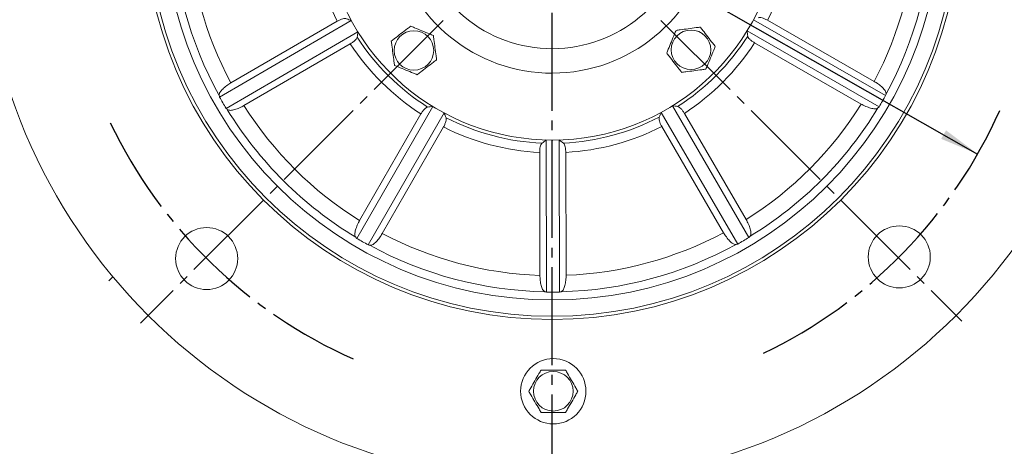
# Model space of a CAD drawing. Units: millimetres. Extents: x -1010 to 497, y -506 to 632.
# Drawn here: x -37 to 265, y -120 to 11 of the extents above; entities that cross this region are included whole.
import ezdxf

# ---------------------------------------------------------------- set-up
doc = ezdxf.new("R2010")
doc.units = ezdxf.units.MM
doc.linetypes.add('EB_DASHDOT', pattern=[39, 30, -3, 3, -3])
doc.layers.get('0').update_dxf_attribs({"lineweight": 0})
doc.layers.add('CAXA1', color=1, linetype='EB_DASHDOT', lineweight=25)
doc.layers.add('CAXA4', color=3, linetype='Continuous', lineweight=25)
doc.styles.get("Standard").update_dxf_attribs({"font": 'txt', "bigfont": 'gbcbig.shx'})
doc.dimstyles.new('ISO-25', dxfattribs={"dimscale": 4, "dimtxt": 3.5, "dimasz": 3, "dimexe": 2, "dimexo": 0, "dimgap": 1, "dimtad": 1, "dimdsep": 46, "dimtxsty": 'Standard', "dimcen": 0, "dimdle": 4, "dimadec": 0, "dimazin": 0, "dimtfac": 1, "dimtdec": 3, "dimtofl": 0, "dimtmove": 0, "dimatfit": 3, "dimfxl": 0, "dimarcsym": 0})

# ---------------------------------------------------------------- blocks, each defined once
blk = doc.blocks.new('*D8')
at = {"layer": 'CAXA4', "linetype": 'Continuous', "lineweight": 25}
for points in [[(126.39, 402.26), (114.44, 400.56), (114.34, 403.55)], [(-126.98, 297.31), (-117.33, 304.56), (-119.38, 306.75)]]:
    blk.add_hatch(color=0, dxfattribs=at).paths.add_polyline_path(points, flags=0)
at = {"layer": 'CAXA4', "color": 0, "linetype": 'Continuous', "lineweight": 25}
for p, q in [((126.39, 313.87), (126.39, 410.26)), ((-18.76, 189.09), (-132.63, 302.97))]:
    blk.add_line(p, q, dxfattribs=at)
for start, end in [(90, 109.3667), (115.265, 135)]:
    blk.add_arc((126.39, 43.95), 358.31, start, end, dxfattribs=at)
at = {"layer": 'CAXA4', "color": 0, "linetype": 'Continuous', "lineweight": 25, "insert": (-29.93, 384.57), "char_height": 14, "attachment_point": 1}
blk.add_mtext('\\fFangSong_GB2312|b0|i0|p0;45{%%D}', dxfattribs=at)
blk = doc.blocks.new('*D11')
at = {"layer": 'CAXA4', "linetype": 'Continuous', "lineweight": 25}
for points in [[(-3.93, 118.22), (7.24, 113.58), (5.75, 110.98)], [(256.7, -30.33), (247.02, -23.09), (245.54, -25.69)]]:
    blk.add_hatch(color=0, dxfattribs=at).paths.add_polyline_path(points, flags=0)
at = {"layer": 'CAXA4', "color": 0, "linetype": 'Continuous', "lineweight": 25}
for q in [(-109.26, 140.99), (256.7, -30.33)]:
    blk.add_line((-43.87, 140.99), q, dxfattribs=at)
at = {"layer": 'CAXA4', "color": 0, "linetype": 'Continuous', "lineweight": 25, "insert": (-107.56, 163.33), "char_height": 14, "attachment_point": 1}
blk.add_mtext('φ300', dxfattribs=at)

msp = doc.modelspace()

# ---------------------------------------------------------------- linework, layer by layer
at = {"color": 7, "linetype": 'Continuous', "lineweight": 15}
for p, q in [((64.87, 10.543), (24.527, -12.879)), ((27.986, -8.558), (60.554, 10.349)), ((188.063, 10.84), (228.519, -12.387)), ((225.039, -8.084), (192.38, 10.667)), ((66.878, 7.084), (26.535, -16.338)), ((186.072, 7.371), (226.527, -15.856)), ((32.002, -15.476), (64.57, 3.432)), ((221.056, -15.02), (188.398, 3.73)), ((89.812, -15.74), (66.585, -56.196)), ((67.421, -50.724), (86.171, -18.066)), ((93.281, -17.732), (70.054, -58.187)), ((159.788, -17.572), (183.21, -57.915)), ((163.248, -15.563), (186.67, -55.906)), ((185.807, -50.439), (166.9, -17.872)), ((74.358, -54.707), (93.108, -22.049)), ((178.89, -54.455), (159.982, -21.888)), ((124.555, -26.031), (124.667, -72.68)), ((128.555, -26.021), (128.667, -72.67)), ((122.656, -67.524), (122.565, -29.866)), ((130.654, -67.504), (130.564, -29.846)), ((-8.157, -67.962), (-9.382, -69.188))]:
    msp.add_line(p, q, dxfattribs=at)
for centre, radius in [((126.386, 43.945), 175), ((126.386, 43.945), 125), ((126.386, 43.945), 124), ((126.386, 43.945), 119), ((84.062, 1.417), 6.054), ((168.915, 1.621), 6.054), ((20.576, -62.376), 9.5), ((232.708, -61.865), 9.5), ((126.741, -103.055), 10), ((126.741, -103.055), 6.054)]:
    msp.add_circle(centre, radius, dxfattribs=at)
for radius, start, end in [(116.512, 181.35694, 208.91916), (111.531, 182.19308, 208.08303), (73.91, 183.23998, 207.03613), (73.91, 333.23998, 357.03613), (111.531, 332.19308, 358.08303), (116.512, 331.35694, 358.91916), (70, 188.35126, 351.92484), (49.5, 191.79317, 348.48293), (42, 191.11863, 349.15748), (73.91, 213.23998, 237.03613), (71.012, 212.76805, 237.50805), (71.012, 302.76805, 327.50805), (73.91, 303.23998, 327.03613), (116.638, 209.15555, 211.12056), (111.531, 302.19308, 328.08303), (116.638, 329.15555, 331.12056), (116.512, 211.35694, 238.91916), (111.531, 212.19308, 238.08303), (116.512, 301.35694, 328.91916), (71.012, 242.76805, 267.50805), (71.012, 272.76805, 297.50805), (73.91, 243.23998, 267.03613), (73.91, 273.23998, 297.03613), (116.638, 239.15555, 241.12056), (111.531, 242.19308, 268.08303), (111.531, 272.19308, 298.08303), (116.638, 299.15555, 301.12056), (116.512, 241.35694, 268.91916), (116.512, 271.35694, 298.91916), (116.638, 269.15555, 271.12056)]:
    msp.add_arc((126.386, 43.945), radius, start, end, dxfattribs=at)
for centre, major_axis, ratio, start_param, end_param in [((48.27, 178.497), (-97.151, 167.337), 0.5945224, 2.477115, 2.4877343), ((204.503, -90.607), (-97.151, 167.337), 0.5945224, 0.6538584, 0.6644777), ((48.919, -90.982), (96.343, 167.803), 0.5945224, 5.6187077, 5.6293269), ((109.937, 15.294), (62.656, 109.129), 0.9649207, 4.9945535, 4.9985145), ((142.974, 15.374), (-63.181, 108.826), 0.9649207, 1.2846708, 1.2886318), ((109.799, 72.516), (-63.181, 108.826), 0.9649207, 1.8529608, 1.8569219), ((-8.541, 121.413), (167.803, -96.343), 0.5945224, 5.6187077, 5.6293269), ((261.314, -33.522), (167.803, -96.343), 0.5945224, 3.795451, 3.8060703), ((-8.166, -34.172), (167.337, 97.151), 0.5945224, 5.6187077, 5.6293269), ((260.939, 122.062), (167.337, 97.151), 0.5945224, 3.795451, 3.8060703), ((142.836, 72.596), (62.656, 109.129), 0.9649207, 4.4262634, 4.4302245), ((-29.198, 43.57), (193.494, 0.466), 0.5945224, 5.6187077, 5.6293269), ((281.971, 44.32), (193.494, 0.466), 0.5945224, 3.795451, 3.8060703), ((155.037, 27.495), (109.129, -62.656), 0.9649207, 4.4262634, 4.4302245), ((97.815, 27.358), (108.826, 63.181), 0.9649207, 4.9945535, 4.9985145), ((97.736, 60.395), (109.129, -62.656), 0.9649207, 4.9945535, 4.9985145), ((154.958, 60.533), (108.826, 63.181), 0.9649207, 4.4262634, 4.4302245), ((159.424, 44.025), (125.836, 0.303), 0.9649207, 4.4262634, 4.4302245), ((93.349, 43.865), (125.836, 0.303), 0.9649207, 4.9945535, 4.9985145)]:
    msp.add_ellipse(centre, major_axis=major_axis, ratio=ratio, start_param=start_param, end_param=end_param, dxfattribs=at)
for points, knots in [([(60.554, 10.349), (60.578, 10.364), (60.883, 10.539), (61.488, 10.839), (62.293, 11.122), (62.98, 11.246), (63.261, 11.18), (63.403, 11.147)], [0, 0, 0, 0, 0.065253, 0.8025808, 1.5285866, 2.2687664, 3.0215443, 3.0215443, 3.0215443, 3.0215443]), ([(192.38, 10.667), (192.356, 10.681), (192.05, 10.855), (191.444, 11.152), (190.637, 11.431), (189.949, 11.552), (189.669, 11.484), (189.527, 11.45)], [0, 0, 0, 0, 0.0652535, 0.8025832, 1.5285895, 2.2687679, 3.0215463, 3.0215463, 3.0215463, 3.0215463]), ([(77.126, 4.283), (77.45, 4.532), (78.382, 5.249), (80.091, 6.562), (81.802, 7.878), (82.748, 8.605), (83.076, 8.857)], [0, 0, 0, 0, 1.2960624, 3.7280621, 6.1957515, 7.5055542, 7.5055542, 7.5055542, 7.5055542]), ([(83.076, 8.857), (83.454, 8.701), (84.541, 8.252), (86.532, 7.429), (88.528, 6.604), (89.631, 6.149), (90.013, 5.991)], [0, 0, 0, 0, 1.2960657, 3.7280588, 6.1957519, 7.505554, 7.505554, 7.505554, 7.505554]), ([(161.474, 0.635), (161.631, 1.013), (162.08, 2.1), (162.903, 4.091), (163.727, 6.087), (164.183, 7.189), (164.34, 7.571)], [0, 0, 0, 0, 1.2960651, 3.7280593, 6.1957488, 7.5055547, 7.5055547, 7.5055547, 7.5055547]), ([(164.34, 7.571), (164.746, 7.625), (165.912, 7.78), (168.048, 8.063), (170.188, 8.347), (171.371, 8.503), (171.781, 8.558)], [0, 0, 0, 0, 1.2960626, 3.7280601, 6.1957485, 7.5055525, 7.5055525, 7.5055525, 7.5055525]), ([(171.781, 8.558), (172.03, 8.234), (172.747, 7.301), (174.06, 5.593), (175.376, 3.881), (176.103, 2.935), (176.355, 2.607)], [0, 0, 0, 0, 1.2960624, 3.7280582, 6.1957476, 7.505553, 7.505553, 7.505553, 7.505553]), ([(64.57, 3.432), (64.594, 3.446), (64.898, 3.624), (65.458, 4), (66.103, 4.56), (66.551, 5.095), (66.633, 5.371), (66.675, 5.511)], [0, 0, 0, 0, 0.0652552, 0.8025834, 1.5285879, 2.2687656, 3.0215443, 3.0215443, 3.0215443, 3.0215443]), ([(78.112, -3.158), (78.058, -2.753), (77.904, -1.587), (77.62, 0.55), (77.337, 2.69), (77.18, 3.873), (77.126, 4.283)], [0, 0, 0, 0, 1.2960622, 3.7280574, 6.195748, 7.5055502, 7.5055502, 7.5055502, 7.5055502]), ([(90.013, 5.991), (90.067, 5.586), (90.221, 4.42), (90.504, 2.284), (90.788, 0.143), (90.945, -1.039), (90.999, -1.449)], [0, 0, 0, 0, 1.2960652, 3.7280614, 6.1957516, 7.5055539, 7.5055539, 7.5055539, 7.5055539]), ([(188.398, 3.73), (188.373, 3.744), (188.068, 3.921), (187.506, 4.294), (186.859, 4.851), (186.408, 5.384), (186.325, 5.66), (186.283, 5.799)], [0, 0, 0, 0, 0.0652537, 0.8025832, 1.5285883, 2.2687657, 3.0215445, 3.0215445, 3.0215445, 3.0215445]), ([(166.049, -5.316), (165.8, -4.992), (165.083, -4.059), (163.77, -2.351), (162.454, -0.639), (161.727, 0.307), (161.474, 0.635)], [0, 0, 0, 0, 1.2960613, 3.7280599, 6.1957493, 7.5055525, 7.5055525, 7.5055525, 7.5055525]), ([(176.355, 2.607), (176.199, 2.23), (175.75, 1.143), (174.927, -0.849), (174.103, -2.845), (173.647, -3.947), (173.489, -4.329)], [0, 0, 0, 0, 1.2960618, 3.7280589, 6.1957486, 7.5055512, 7.5055512, 7.5055512, 7.5055512]), ([(90.999, -1.449), (90.675, -1.699), (89.743, -2.415), (88.034, -3.729), (86.322, -5.045), (85.377, -5.772), (85.049, -6.024)], [0, 0, 0, 0, 1.2960651, 3.728062, 6.1957514, 7.5055542, 7.5055542, 7.5055542, 7.5055542]), ([(85.049, -6.024), (84.671, -5.868), (83.584, -5.419), (81.592, -4.596), (79.597, -3.771), (78.494, -3.316), (78.112, -3.158)], [0, 0, 0, 0, 1.2960657, 3.7280588, 6.195752, 7.5055554, 7.5055554, 7.5055554, 7.5055554]), ([(173.489, -4.329), (173.084, -4.383), (171.918, -4.538), (169.782, -4.821), (167.641, -5.105), (166.459, -5.261), (166.049, -5.316)], [0, 0, 0, 0, 1.2960635, 3.7280598, 6.1957482, 7.5055539, 7.5055539, 7.5055539, 7.5055539]), ([(24.403, -12.397), (24.398, -12.218), (24.386, -11.82), (24.943, -10.945), (25.971, -9.925), (27.08, -9.102), (27.779, -8.683), (27.986, -8.558)], [0, 0, 0, 0, 1.0796385, 2.4001737, 3.6923096, 4.9245139, 5.4433947, 5.4433947, 5.4433947, 5.4433947]), ([(228.64, -11.905), (228.645, -11.726), (228.655, -11.328), (228.093, -10.456), (227.06, -9.441), (225.947, -8.623), (225.246, -8.207), (225.039, -8.084)], [0, 0, 0, 0, 1.0796369, 2.4001714, 3.69231, 4.9245102, 5.4433922, 5.4433922, 5.4433922, 5.4433922]), ([(226.172, -16.204), (226.02, -16.298), (225.681, -16.507), (224.645, -16.463), (223.247, -16.082), (221.98, -15.533), (221.267, -15.138), (221.056, -15.02)], [0, 0, 0, 0, 1.0796376, 2.4001737, 3.6923092, 4.9245115, 5.4433942, 5.4433942, 5.4433942, 5.4433942]), ([(26.892, -16.684), (27.045, -16.778), (27.384, -16.985), (28.421, -16.935), (29.816, -16.548), (31.081, -15.993), (31.792, -15.594), (32.002, -15.476)], [0, 0, 0, 0, 1.0796396, 2.4001752, 3.6923123, 4.9245141, 5.4434004, 5.4434004, 5.4434004, 5.4434004]), ([(86.171, -18.066), (86.185, -18.042), (86.361, -17.739), (86.733, -17.177), (87.29, -16.529), (87.824, -16.077), (88.1, -15.993), (88.24, -15.951)], [0, 0, 0, 0, 0.0625823, 0.8000003, 1.525999, 2.2660887, 3.0215168, 3.0215168, 3.0215168, 3.0215168]), ([(166.9, -17.872), (166.885, -17.847), (166.708, -17.543), (166.332, -16.983), (165.772, -16.338), (165.237, -15.89), (164.96, -15.808), (164.821, -15.767)], [0, 0, 0, 0, 0.0652538, 0.8025827, 1.5285863, 2.2687659, 3.0215438, 3.0215438, 3.0215438, 3.0215438]), ([(93.108, -22.049), (93.122, -22.025), (93.296, -21.72), (93.593, -21.116), (93.872, -20.308), (93.993, -19.619), (93.926, -19.338), (93.892, -19.196)], [0, 0, 0, 0, 0.0625875, 0.7999997, 1.525998, 2.2660893, 3.0215163, 3.0215163, 3.0215163, 3.0215163]), ([(159.982, -21.888), (159.968, -21.863), (159.792, -21.558), (159.492, -20.954), (159.21, -20.148), (159.086, -19.461), (159.152, -19.18), (159.185, -19.039)], [0, 0, 0, 0, 0.0652538, 0.8025809, 1.528587, 2.2687669, 3.0215449, 3.0215449, 3.0215449, 3.0215449]), ([(122.565, -29.866), (122.572, -29.581), (122.587, -28.975), (122.726, -28.133), (122.948, -27.441), (123.157, -27.117), (123.279, -27.016), (123.299, -27)], [0, 0, 0, 0, 0.6470239, 1.3753027, 2.110519, 2.8767335, 3.022543, 3.022543, 3.022543, 3.022543]), ([(130.564, -29.846), (130.555, -29.562), (130.537, -28.956), (130.394, -28.115), (130.169, -27.424), (129.958, -27.1), (129.835, -27), (129.816, -26.984)], [0, 0, 0, 0, 0.6470302, 1.3753065, 2.1105257, 2.8767395, 3.02255, 3.02255, 3.02255, 3.02255]), ([(66.237, -55.841), (66.143, -55.688), (65.934, -55.349), (65.979, -54.313), (66.36, -52.916), (66.908, -51.649), (67.304, -50.936), (67.421, -50.724)], [0, 0, 0, 0, 1.0796376, 2.4001737, 3.6923086, 4.924513, 5.4433944, 5.4433944, 5.4433944, 5.4433944]), ([(187.016, -55.55), (187.109, -55.397), (187.317, -55.057), (187.267, -54.021), (186.879, -52.625), (186.325, -51.361), (185.926, -50.65), (185.807, -50.439)], [0, 0, 0, 0, 1.0796392, 2.4001742, 3.6923107, 4.9245109, 5.4433924, 5.4433924, 5.4433924, 5.4433924]), ([(70.536, -58.309), (70.715, -58.313), (71.113, -58.323), (71.986, -57.762), (73.001, -56.728), (73.818, -55.616), (74.234, -54.915), (74.358, -54.707)], [0, 0, 0, 0, 1.0796388, 2.4001757, 3.6923153, 4.924515, 5.4433988, 5.4433988, 5.4433988, 5.4433988]), ([(182.729, -58.038), (182.55, -58.044), (182.152, -58.056), (181.277, -57.499), (180.257, -56.47), (179.434, -55.361), (179.014, -54.662), (178.89, -54.455)], [0, 0, 0, 0, 1.079637, 2.4001715, 3.6923076, 4.9245072, 5.4433916, 5.4433916, 5.4433916, 5.4433916]), ([(124.189, -72.546), (124.031, -72.461), (123.68, -72.273), (123.201, -71.353), (122.832, -69.952), (122.674, -68.581), (122.66, -67.765), (122.656, -67.524)], [0, 0, 0, 0, 1.0796365, 2.4001707, 3.6923093, 4.9245109, 5.4433944, 5.4433944, 5.4433944, 5.4433944]), ([(129.146, -72.534), (129.303, -72.449), (129.653, -72.258), (130.128, -71.336), (130.49, -69.934), (130.641, -68.561), (130.651, -67.746), (130.654, -67.504)], [0, 0, 0, 0, 1.0796373, 2.4001709, 3.6923068, 4.9245073, 5.4433946, 5.4433946, 5.4433946, 5.4433946]), ([(119.235, -103.055), (119.44, -102.7), (120.028, -101.682), (121.105, -99.816), (122.185, -97.946), (122.781, -96.913), (122.988, -96.555)], [0, 0, 0, 0, 1.296054, 3.7280597, 6.195747, 7.5055459, 7.5055459, 7.5055459, 7.5055459]), ([(122.988, -96.555), (123.397, -96.555), (124.573, -96.555), (126.728, -96.555), (128.887, -96.555), (130.08, -96.555), (130.493, -96.555)], [0, 0, 0, 0, 1.296061, 3.7280598, 6.1957519, 7.5055528, 7.5055528, 7.5055528, 7.5055528]), ([(130.493, -96.555), (130.698, -96.909), (131.286, -97.927), (132.363, -99.793), (133.443, -101.663), (134.039, -102.696), (134.246, -103.055)], [0, 0, 0, 0, 1.296054, 3.7280597, 6.1957469, 7.5055454, 7.5055454, 7.5055454, 7.5055454]), ([(122.988, -109.555), (122.783, -109.2), (122.195, -108.182), (121.118, -106.316), (120.038, -104.446), (119.442, -103.413), (119.235, -103.055)], [0, 0, 0, 0, 1.296067, 3.7280598, 6.1957486, 7.5055588, 7.5055588, 7.5055588, 7.5055588]), ([(134.246, -103.055), (134.042, -103.409), (133.454, -104.427), (132.376, -106.293), (131.297, -108.163), (130.7, -109.196), (130.493, -109.555)], [0, 0, 0, 0, 1.296066, 3.7280716, 6.1957601, 7.5055583, 7.5055583, 7.5055583, 7.5055583]), ([(130.493, -109.555), (130.085, -109.555), (128.908, -109.555), (126.754, -109.555), (124.594, -109.555), (123.401, -109.555), (122.988, -109.555)], [0, 0, 0, 0, 1.2960627, 3.7280615, 6.1957536, 7.5055528, 7.5055528, 7.5055528, 7.5055528])]:
    msp.add_open_spline(points, degree=3, knots=knots, dxfattribs=at)
at = {"layer": 'CAXA1', "linetype": 'EB_DASHDOT', "lineweight": 25}
for p, q in [((126.386, -134.055), (126.386, 313.871)), ((93.059, 10.618), (0.264, -82.178)), ((159.714, 10.618), (251.912, -81.581))]:
    msp.add_line(p, q, dxfattribs=at)
for start, end in [(295.54771, 336.04889), (205.54771, 246.04889)]:
    msp.add_arc((126.386, 43.945), 150, start, end, dxfattribs=at)

# ---------------------------------------------------------------- dimensions: what is measured, and where the dimension line sits
at = {"layer": 'CAXA4', "linetype": 'Continuous', "lineweight": 25}
dim = msp.add_angular_dim_2l(base=(-10.733, 374.982), line1=((126.386, -134.055), (126.386, 313.871)), line2=((93.059, 77.273), (-18.758, 189.089)), text='45{%%D}', dimstyle='ISO-25', dxfattribs=at)
dim.commit()
dim.dimension.update_dxf_attribs({"geometry": '*D8', "text_midpoint": (-10.733, 374.982)})
dim = msp.add_diameter_dim_2p(p1=(259.308, -25.566), p2=(-6.536, 113.456), text='φ300', dimstyle='ISO-25', dxfattribs=at)
dim.commit()
dim.dimension.update_dxf_attribs({"geometry": '*D11', "text_midpoint": (-81.709, 157.281)})

doc.saveas('drawing.dxf')
